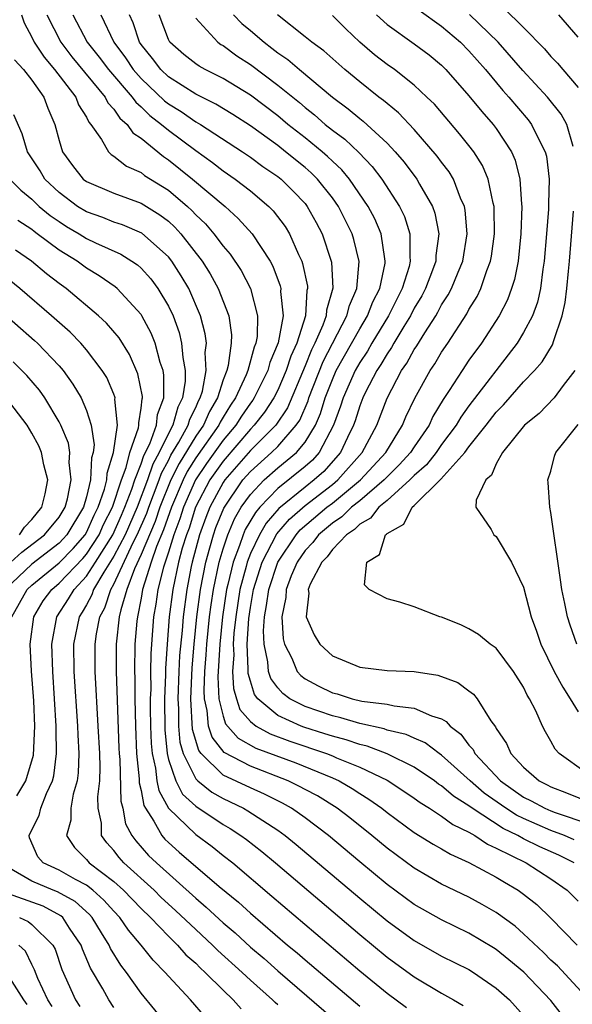
# Model space of a CAD drawing. Units: inches. Extents: x 2637000 to 2639952, y 1485000 to 1488000.
# Drawn here: x 2637156 to 2637197, y 1485121 to 1485193 of the extents above; entities that cross this region are included whole.
import ezdxf

# ---------------------------------------------------------------- set-up
doc = ezdxf.new("R2010")
doc.units = ezdxf.units.IN
doc.header["$MEASUREMENT"] = 0
doc.layers.add('LD26371485_2ft', color=222, linetype='Continuous')

msp = doc.modelspace()

# ---------------------------------------------------------------- linework, layer by layer
at = {"layer": 'LD26371485_2ft'}
for points, elevation in [([(2637191.523, 1485193.523), (2637193, 1485192.072), (2637194.526, 1485190.526), (2637195, 1485189.967), (2637195.473, 1485189.473), (2637195.863, 1485189), (2637197, 1485187.687)], 9104), ([(2637156.254, 1485193), (2637156.433, 1485192.434), (2637157, 1485191.376), (2637157.175, 1485191), (2637157.903, 1485189.903), (2637158.674, 1485189), (2637160.215, 1485187), (2637160.431, 1485186.431), (2637161, 1485185.517), (2637161.171, 1485185.171), (2637161.333, 1485185), (2637162.096, 1485183.904), (2637162.609, 1485183), (2637162.804, 1485182.804), (2637163, 1485182.685), (2637163.934, 1485181.934), (2637165, 1485181.471), (2637165.262, 1485181.262), (2637167, 1485180.182), (2637168.39, 1485179), (2637168.71, 1485178.71), (2637169, 1485178.389), (2637169.717, 1485177.717), (2637170.33, 1485177), (2637171, 1485176.102), (2637171.513, 1485175.513), (2637172.319, 1485174.318), (2637173.012, 1485173), (2637173.525, 1485171), (2637173.486, 1485169.486), (2637173.398, 1485169), (2637173.28, 1485168.72), (2637172.81, 1485167), (2637172.691, 1485166.691), (2637171.91, 1485165), (2637171.541, 1485164.459), (2637171, 1485163.582), (2637170.783, 1485163.217), (2637170.688, 1485163), (2637169, 1485160.613), (2637168.383, 1485159.617), (2637168.077, 1485159), (2637167.223, 1485157), (2637166.65, 1485155.35), (2637166.128, 1485154.128), (2637165.74, 1485153), (2637165.109, 1485151), (2637165, 1485150.363), (2637164.726, 1485149), (2637164.686, 1485148.687), (2637164.539, 1485147), (2637164.511, 1485145), (2637164.531, 1485144.53), (2637164.541, 1485143), (2637164.584, 1485141), (2637164.67, 1485139), (2637164.858, 1485137.142), (2637164.865, 1485136.865), (2637165, 1485136.307), (2637165.206, 1485135.206), (2637165.321, 1485135), (2637165.944, 1485134.056), (2637166.528, 1485133), (2637166.747, 1485132.747), (2637167, 1485132.501), (2637167.796, 1485131.796), (2637170.727, 1485129.273), (2637172.126, 1485128.126), (2637173, 1485127.325), (2637175.725, 1485125), (2637176.425, 1485124.425), (2637177, 1485123.916), (2637181, 1485120.519)], 9078), ([(2637158.105, 1485193), (2637159.117, 1485191), (2637159.936, 1485189.936), (2637162.362, 1485187), (2637162.573, 1485186.573), (2637163, 1485186.122), (2637163.452, 1485185.452), (2637163.99, 1485185), (2637164.388, 1485184.387), (2637165, 1485183.984), (2637166.643, 1485182.643), (2637167, 1485182.418), (2637168.775, 1485181), (2637171.143, 1485179), (2637172.117, 1485178.117), (2637173.119, 1485177), (2637174.438, 1485175), (2637174.639, 1485174.639), (2637175.189, 1485173.189), (2637175.226, 1485173), (2637175.21, 1485172.79), (2637175.389, 1485171), (2637175.031, 1485169.031), (2637174.422, 1485167.578), (2637174.268, 1485167), (2637173.278, 1485165), (2637173.169, 1485164.831), (2637173, 1485164.616), (2637172.345, 1485163.655), (2637171.941, 1485163), (2637171, 1485161.905), (2637169.79, 1485160.21), (2637168.979, 1485159.021), (2637168.104, 1485157), (2637167.842, 1485156.158), (2637167.402, 1485155), (2637167, 1485153.731), (2637166.63, 1485152.63), (2637166.226, 1485151), (2637166.079, 1485149.921), (2637165.916, 1485149), (2637165.758, 1485147), (2637165.714, 1485146.286), (2637165.694, 1485145), (2637165.702, 1485143.701), (2637165.674, 1485143), (2637165.675, 1485142.325), (2637165.692, 1485141), (2637165.737, 1485139.737), (2637165.807, 1485139), (2637166.059, 1485137.94), (2637166.156, 1485137), (2637166.288, 1485136.288), (2637167.005, 1485135.005), (2637169, 1485133.072), (2637170.198, 1485132.198), (2637171, 1485131.548), (2637171.706, 1485131), (2637174.581, 1485128.581), (2637181, 1485123.124), (2637183, 1485121.475), (2637184.428, 1485120.428)], 9080), ([(2637159.998, 1485193), (2637161.066, 1485191), (2637161.922, 1485189.922), (2637162.607, 1485189), (2637164.351, 1485187), (2637164.613, 1485186.613), (2637165, 1485186.288), (2637165.647, 1485185.647), (2637166.494, 1485185), (2637167, 1485184.568), (2637169, 1485183.086), (2637170.218, 1485182.218), (2637171, 1485181.604), (2637171.882, 1485181), (2637173, 1485180.13), (2637174.351, 1485179), (2637174.674, 1485178.674), (2637175.538, 1485177.538), (2637175.866, 1485177), (2637176.527, 1485175.473), (2637176.76, 1485175), (2637176.826, 1485174.826), (2637177.169, 1485173.169), (2637177.177, 1485173), (2637177.138, 1485172.862), (2637177.025, 1485171), (2637176.389, 1485169), (2637175.953, 1485168.047), (2637175.614, 1485167), (2637175, 1485165.576), (2637174.713, 1485165), (2637174.043, 1485163.957), (2637173.289, 1485163), (2637173, 1485162.713), (2637171, 1485160.387), (2637170.03, 1485159), (2637168.985, 1485157), (2637168.514, 1485155.486), (2637168.329, 1485155), (2637168.019, 1485154.019), (2637167.748, 1485153), (2637167.315, 1485151), (2637167.064, 1485149), (2637166.898, 1485147), (2637166.787, 1485145.213), (2637166.785, 1485144.785), (2637166.716, 1485143), (2637166.731, 1485140.731), (2637166.898, 1485139), (2637167, 1485138.573), (2637167.537, 1485137), (2637168.037, 1485136.037), (2637169, 1485135.151), (2637171, 1485133.815), (2637171.518, 1485133.518), (2637172.313, 1485133), (2637172.709, 1485132.709), (2637173.828, 1485131.828), (2637174.834, 1485131), (2637181, 1485125.769), (2637183, 1485124.12), (2637185, 1485122.668), (2637187, 1485121.484), (2637187.863, 1485121), (2637188.572, 1485120.572)], 9082), ([(2637162.047, 1485193), (2637163.004, 1485191), (2637163.854, 1485189.854), (2637164.421, 1485189), (2637165, 1485188.348), (2637166.72, 1485186.72), (2637167, 1485186.507), (2637167.934, 1485185.934), (2637169, 1485185.195), (2637169.341, 1485185), (2637172.417, 1485183), (2637173, 1485182.601), (2637173.921, 1485181.921), (2637175, 1485181.195), (2637175.243, 1485181), (2637176.127, 1485180.127), (2637177, 1485179.202), (2637177.161, 1485179), (2637177.822, 1485177.822), (2637178.261, 1485177), (2637178.912, 1485175), (2637178.928, 1485174.928), (2637179.027, 1485173.027), (2637178.577, 1485171.422), (2637178.552, 1485171), (2637178.307, 1485170.307), (2637177.722, 1485169), (2637177.472, 1485168.527), (2637177, 1485167.346), (2637175.719, 1485164.281), (2637174.851, 1485163), (2637173, 1485161.158), (2637171.12, 1485159), (2637171, 1485158.824), (2637170.028, 1485157), (2637169.734, 1485156.266), (2637169.281, 1485155), (2637168.744, 1485153), (2637168.672, 1485152.672), (2637168.341, 1485151), (2637168.074, 1485149), (2637167.997, 1485147.997), (2637167.824, 1485146.176), (2637167.763, 1485145), (2637167.687, 1485143), (2637167.731, 1485142.269), (2637167.733, 1485141), (2637167.836, 1485139.836), (2637168.077, 1485139), (2637169, 1485137.158), (2637169.164, 1485137), (2637170.181, 1485136.18), (2637171, 1485135.719), (2637172.494, 1485135), (2637172.816, 1485134.816), (2637175, 1485133.389), (2637175.547, 1485133), (2637176.35, 1485132.35), (2637181, 1485128.424), (2637183, 1485126.772), (2637185, 1485125.32), (2637187, 1485124.194), (2637189, 1485123.2), (2637189.323, 1485123), (2637191, 1485121.857), (2637191.959, 1485121), (2637193, 1485119.843)], 9084), ([(2637195.836, 1485119.836), (2637195, 1485120.935), (2637193.009, 1485123.009), (2637191.925, 1485123.925), (2637191, 1485124.676), (2637190.801, 1485124.801), (2637189, 1485125.873), (2637187, 1485126.833), (2637185, 1485127.965), (2637183, 1485129.426), (2637181, 1485131.081), (2637178.722, 1485133), (2637177, 1485134.303), (2637175.999, 1485135), (2637175.36, 1485135.361), (2637175, 1485135.531), (2637174.033, 1485136.033), (2637173, 1485136.484), (2637171, 1485137.43), (2637169.389, 1485139), (2637169.218, 1485139.218), (2637168.758, 1485140.758), (2637168.631, 1485143), (2637168.728, 1485145.271), (2637168.875, 1485147), (2637169.078, 1485149), (2637169.342, 1485151), (2637169.732, 1485153), (2637170.034, 1485154.034), (2637170.296, 1485155), (2637170.481, 1485155.519), (2637171.055, 1485156.945), (2637172.454, 1485159), (2637173, 1485159.626), (2637174.556, 1485161), (2637175, 1485161.441), (2637176.36, 1485163), (2637176.618, 1485163.382), (2637177.222, 1485164.778), (2637177.288, 1485165), (2637178.326, 1485167.673), (2637180.067, 1485171), (2637180.243, 1485171.757), (2637180.795, 1485173), (2637180.963, 1485174.963), (2637180.58, 1485176.58), (2637180.452, 1485177), (2637179.452, 1485179), (2637179, 1485179.634), (2637177.917, 1485181), (2637177.458, 1485181.458), (2637177, 1485181.855), (2637175.581, 1485183), (2637175, 1485183.45), (2637173, 1485184.889), (2637171.714, 1485185.714), (2637170.472, 1485186.472), (2637169, 1485187.196), (2637167, 1485188.485), (2637166.451, 1485189), (2637165.825, 1485189.825), (2637165, 1485190.832), (2637164.883, 1485191), (2637164.416, 1485192.416), (2637164.142, 1485193)], 9086), ([(2637197.776, 1485121), (2637195.467, 1485123.467), (2637195, 1485123.904), (2637194.454, 1485124.454), (2637193, 1485125.826), (2637192.369, 1485126.369), (2637191, 1485127.379), (2637189.973, 1485127.973), (2637189, 1485128.496), (2637187, 1485129.456), (2637185, 1485130.611), (2637183, 1485132.081), (2637181.887, 1485133), (2637180.287, 1485134.287), (2637179.359, 1485135), (2637177.904, 1485135.904), (2637177, 1485136.377), (2637176.601, 1485136.601), (2637175.759, 1485137), (2637173, 1485138.067), (2637171.08, 1485139.08), (2637170.193, 1485140.193), (2637169.943, 1485141), (2637169.848, 1485142.152), (2637169.64, 1485143), (2637169.613, 1485143.613), (2637169.673, 1485145), (2637169.774, 1485146.226), (2637169.818, 1485147), (2637170.018, 1485149), (2637170.13, 1485149.87), (2637170.299, 1485151), (2637170.716, 1485153), (2637171, 1485153.971), (2637171.344, 1485155), (2637171.842, 1485156.158), (2637172.333, 1485157), (2637173, 1485157.95), (2637174.007, 1485159), (2637175, 1485159.879), (2637176.364, 1485161), (2637177, 1485161.753), (2637177.759, 1485163), (2637178.139, 1485163.861), (2637178.479, 1485165), (2637179, 1485166.349), (2637179.29, 1485167), (2637181, 1485170.04), (2637181.579, 1485171), (2637181.97, 1485172.03), (2637182.463, 1485173), (2637182.854, 1485174.854), (2637182.867, 1485175), (2637182.829, 1485175.171), (2637182.567, 1485177), (2637182.097, 1485178.097), (2637181.633, 1485179), (2637180.253, 1485181), (2637179.687, 1485181.687), (2637179, 1485182.314), (2637178.656, 1485182.656), (2637178.26, 1485183), (2637177, 1485184.024), (2637175.749, 1485185), (2637175, 1485185.622), (2637173, 1485187.126), (2637171, 1485188.353), (2637169.689, 1485189), (2637169.244, 1485189.244), (2637169, 1485189.413), (2637168.119, 1485190.119), (2637167.114, 1485191), (2637167, 1485191.208), (2637166.315, 1485193)], 9088), ([(2637169, 1485192.761), (2637170.617, 1485191), (2637170.843, 1485190.843), (2637171, 1485190.757), (2637172.015, 1485190.016), (2637173, 1485189.382), (2637175, 1485187.876), (2637176.586, 1485186.586), (2637177, 1485186.23), (2637177.694, 1485185.694), (2637178.482, 1485185), (2637179, 1485184.585), (2637179.92, 1485183.92), (2637180.938, 1485182.938), (2637181.922, 1485181.922), (2637182.613, 1485181), (2637183.924, 1485179), (2637184.275, 1485178.275), (2637184.679, 1485177), (2637184.66, 1485175.34), (2637184.702, 1485175), (2637184.612, 1485174.612), (2637184.107, 1485173), (2637183.098, 1485171), (2637181.897, 1485169), (2637181.575, 1485168.425), (2637181, 1485167.595), (2637180.66, 1485167), (2637179.782, 1485165), (2637179.601, 1485164.399), (2637179.088, 1485163), (2637178.031, 1485161), (2637177.543, 1485160.457), (2637177, 1485159.975), (2637175, 1485158.366), (2637173.682, 1485157), (2637173.367, 1485156.633), (2637172.628, 1485155.372), (2637172.468, 1485155), (2637172.201, 1485154.201), (2637171.73, 1485153), (2637171.355, 1485151.355), (2637171.26, 1485151), (2637170.957, 1485149), (2637170.756, 1485147), (2637170.618, 1485144.617), (2637170.69, 1485143), (2637171, 1485141.739), (2637171.181, 1485141.181), (2637172.116, 1485140.116), (2637173.401, 1485139.401), (2637176.315, 1485138.316), (2637179, 1485137.224), (2637179.502, 1485137), (2637180.453, 1485136.453), (2637181, 1485136.085), (2637181.673, 1485135.673), (2637182.617, 1485135), (2637183, 1485134.696), (2637185, 1485133.237), (2637186.379, 1485132.379), (2637187, 1485132.031), (2637187.638, 1485131.638), (2637189, 1485131.035), (2637191, 1485129.956), (2637191.589, 1485129.589), (2637192.611, 1485129), (2637193, 1485128.722), (2637193.963, 1485127.963), (2637195, 1485126.97), (2637196.928, 1485125)], 9090), ([(2637171.765, 1485193), (2637172.371, 1485192.371), (2637173, 1485191.86), (2637173.999, 1485191), (2637174.576, 1485190.576), (2637175, 1485190.241), (2637175.74, 1485189.74), (2637176.594, 1485189), (2637179, 1485186.99), (2637180.146, 1485186.146), (2637181, 1485185.423), (2637181.245, 1485185.245), (2637183, 1485183.632), (2637183.595, 1485183), (2637184.247, 1485182.247), (2637185.175, 1485181), (2637185.381, 1485180.619), (2637186.331, 1485179), (2637186.509, 1485178.509), (2637186.795, 1485177), (2637186.576, 1485175.424), (2637186.572, 1485175), (2637186.332, 1485174.332), (2637185.818, 1485173), (2637185.54, 1485172.46), (2637185, 1485171.558), (2637184.715, 1485171), (2637184.229, 1485170.229), (2637183.493, 1485169), (2637183.32, 1485168.68), (2637183, 1485168.231), (2637182.558, 1485167.442), (2637182.252, 1485167), (2637181.432, 1485165.432), (2637181.222, 1485165), (2637181, 1485164.426), (2637180.671, 1485163.329), (2637180.55, 1485163), (2637180.112, 1485162.111), (2637179.602, 1485161), (2637178.375, 1485159.625), (2637177.67, 1485159), (2637177, 1485158.486), (2637175.079, 1485156.921), (2637174.157, 1485155.843), (2637173.66, 1485155), (2637173, 1485153.624), (2637172.755, 1485153), (2637172.683, 1485152.683), (2637172.232, 1485151), (2637171.926, 1485149), (2637171.801, 1485147.8), (2637171.752, 1485147), (2637171.784, 1485146.217), (2637171.701, 1485145), (2637171.761, 1485143.761), (2637171.979, 1485143), (2637172.229, 1485142.229), (2637173, 1485141.333), (2637173.426, 1485141), (2637174.437, 1485140.437), (2637175.892, 1485139.892), (2637178.561, 1485139), (2637179, 1485138.83), (2637179.308, 1485138.692), (2637181, 1485138.007), (2637183, 1485137.044), (2637184.243, 1485136.243), (2637185, 1485135.731), (2637185.419, 1485135.419), (2637186.116, 1485135), (2637187, 1485134.43), (2637187.81, 1485133.81), (2637189, 1485133.249), (2637189.428, 1485133), (2637190.364, 1485132.364), (2637191, 1485132.09), (2637193.19, 1485131), (2637195, 1485129.844), (2637196.187, 1485129), (2637197, 1485128.204)], 9092), ([(2637196.705, 1485131), (2637195.571, 1485131.571), (2637194.177, 1485132.177), (2637193, 1485132.769), (2637192.585, 1485133), (2637191.512, 1485133.512), (2637189.234, 1485135), (2637189, 1485135.18), (2637187.877, 1485135.877), (2637187, 1485136.635), (2637186.772, 1485136.772), (2637186.466, 1485137), (2637185, 1485137.993), (2637183, 1485138.972), (2637181.536, 1485139.536), (2637181, 1485139.648), (2637180.003, 1485140.003), (2637179, 1485140.26), (2637178.448, 1485140.448), (2637176.921, 1485140.921), (2637176.711, 1485141), (2637175, 1485141.78), (2637173.541, 1485143), (2637173.313, 1485143.313), (2637173, 1485144.283), (2637172.84, 1485144.84), (2637172.843, 1485145.157), (2637172.769, 1485147), (2637172.884, 1485148.884), (2637173, 1485149.676), (2637173.233, 1485151), (2637173.867, 1485153), (2637174.946, 1485155.054), (2637175.865, 1485156.135), (2637177, 1485157.13), (2637179, 1485158.664), (2637179.41, 1485159), (2637181.182, 1485161), (2637182.253, 1485163), (2637183.01, 1485164.99), (2637184.072, 1485167), (2637184.458, 1485167.542), (2637185, 1485168.541), (2637185.186, 1485168.814), (2637185.762, 1485169.762), (2637186.563, 1485171), (2637186.726, 1485171.274), (2637187, 1485171.804), (2637187.47, 1485172.53), (2637187.714, 1485173), (2637188.199, 1485174.199), (2637188.542, 1485175), (2637188.871, 1485177), (2637188.729, 1485178.729), (2637188.673, 1485179), (2637188.39, 1485179.61), (2637187.857, 1485181), (2637187.538, 1485181.538), (2637187, 1485182.225), (2637186.678, 1485182.678), (2637185, 1485184.635), (2637183.852, 1485185.853), (2637183, 1485186.53), (2637182.752, 1485186.752), (2637182.41, 1485187), (2637181, 1485188.103), (2637179.912, 1485189), (2637178.366, 1485190.366), (2637177.487, 1485191), (2637177, 1485191.41), (2637174.974, 1485193)], 9094), ([(2637196.7, 1485132.7), (2637195.998, 1485133), (2637195, 1485133.377), (2637193, 1485134.241), (2637192.487, 1485134.487), (2637191.693, 1485135), (2637190.111, 1485136.111), (2637189.075, 1485137), (2637187, 1485138.879), (2637186.817, 1485139), (2637185.785, 1485139.785), (2637185, 1485140.112), (2637184.398, 1485140.398), (2637183, 1485140.718), (2637182.796, 1485140.796), (2637181, 1485141.189), (2637179.614, 1485141.614), (2637179, 1485141.745), (2637177, 1485142.437), (2637175.882, 1485143), (2637175.377, 1485143.377), (2637175, 1485143.801), (2637174.495, 1485144.495), (2637174.332, 1485145), (2637174.288, 1485145.712), (2637174.009, 1485147), (2637173.963, 1485147.964), (2637174.035, 1485149), (2637174.185, 1485149.815), (2637174.34, 1485151), (2637175.007, 1485153), (2637176.355, 1485155), (2637176.651, 1485155.349), (2637178.594, 1485157), (2637179, 1485157.312), (2637181.063, 1485159), (2637182.913, 1485161), (2637184.14, 1485163), (2637184.389, 1485163.611), (2637185.028, 1485164.972), (2637186.159, 1485167), (2637186.501, 1485167.499), (2637187, 1485168.339), (2637187.45, 1485169), (2637188.842, 1485171.158), (2637189, 1485171.464), (2637189.587, 1485172.413), (2637189.87, 1485173), (2637190.311, 1485174.311), (2637190.586, 1485175), (2637190.647, 1485175.353), (2637190.87, 1485177), (2637190.85, 1485178.85), (2637190.837, 1485179), (2637190.764, 1485179.236), (2637190.41, 1485181), (2637189.994, 1485181.994), (2637189.349, 1485183), (2637189, 1485183.455), (2637188.316, 1485184.316), (2637186.467, 1485186.467), (2637185.925, 1485187), (2637185, 1485187.876), (2637183.546, 1485189), (2637183, 1485189.383), (2637182.092, 1485190.092), (2637181, 1485191.021), (2637179.98, 1485191.98), (2637179, 1485192.968)], 9096), ([(2637182.226, 1485193), (2637183, 1485192.29), (2637185, 1485190.878), (2637186.08, 1485190.08), (2637187, 1485189.319), (2637187.315, 1485189), (2637189, 1485187.081), (2637189.934, 1485185.934), (2637190.771, 1485185), (2637191, 1485184.697), (2637192.108, 1485183), (2637192.382, 1485182.381), (2637192.731, 1485181), (2637192.836, 1485179.164), (2637192.863, 1485179), (2637192.794, 1485177), (2637192.591, 1485175), (2637192.336, 1485173.664), (2637192.118, 1485173), (2637191.822, 1485172.178), (2637191.198, 1485171), (2637189.908, 1485169), (2637189, 1485167.75), (2637188.49, 1485167), (2637187.554, 1485165.554), (2637187.106, 1485164.894), (2637186.364, 1485163.636), (2637186.078, 1485163), (2637185, 1485161.432), (2637184.721, 1485161), (2637183.896, 1485160.104), (2637183, 1485159.232), (2637182.785, 1485159), (2637181, 1485157.476), (2637180.407, 1485157), (2637179.704, 1485156.296), (2637179, 1485155.843), (2637177.996, 1485155), (2637177.578, 1485154.422), (2637177, 1485153.85), (2637176.419, 1485153), (2637175.989, 1485151.989), (2637175.612, 1485151), (2637175.583, 1485150.417), (2637175.293, 1485149), (2637175.394, 1485147.394), (2637175.496, 1485147), (2637176.022, 1485145.978), (2637176.427, 1485145), (2637176.696, 1485144.696), (2637177, 1485144.47), (2637177.959, 1485143.959), (2637179, 1485143.447), (2637179.356, 1485143.356), (2637180.456, 1485143), (2637181.163, 1485142.837), (2637183, 1485142.607), (2637183.525, 1485142.475), (2637185, 1485142.323), (2637186.248, 1485141.752), (2637187, 1485141.525), (2637187.341, 1485141.341), (2637187.612, 1485141), (2637188.404, 1485140.404), (2637189, 1485139.616), (2637189.295, 1485139.295), (2637189.438, 1485139), (2637191.306, 1485137), (2637193, 1485135.82), (2637193.55, 1485135.55), (2637194.545, 1485135), (2637195, 1485134.802), (2637195.319, 1485134.681), (2637197.837, 1485133.837)], 9098), ([(2637185.349, 1485193.349), (2637187, 1485192.189), (2637188.373, 1485191), (2637189, 1485190.365), (2637190.2, 1485189), (2637191.485, 1485187.485), (2637191.928, 1485187), (2637193.335, 1485185.335), (2637193.587, 1485185), (2637194.104, 1485183.896), (2637194.574, 1485183), (2637194.664, 1485182.664), (2637194.864, 1485181), (2637194.808, 1485179.192), (2637194.81, 1485178.81), (2637194.683, 1485177), (2637194.515, 1485175), (2637194.407, 1485174.407), (2637194.23, 1485173), (2637194.01, 1485171.99), (2637193.64, 1485171), (2637193, 1485169.777), (2637192.529, 1485169), (2637189, 1485164.43), (2637188.403, 1485163.597), (2637188.064, 1485163), (2637187, 1485161.582), (2637186.596, 1485161), (2637185.892, 1485160.108), (2637185, 1485159.336), (2637184.674, 1485159), (2637183, 1485157.504), (2637182.393, 1485157), (2637181.79, 1485156.21), (2637181, 1485155.762), (2637180.619, 1485155.381), (2637180.027, 1485155), (2637179, 1485153.913), (2637178.617, 1485153.383), (2637178.229, 1485153), (2637177.381, 1485151.381), (2637177.239, 1485151), (2637177.276, 1485150.724), (2637177.076, 1485149), (2637177.666, 1485147.666), (2637178.089, 1485147), (2637179, 1485146.15), (2637181, 1485145.304), (2637183, 1485145.068), (2637185, 1485144.995), (2637186.725, 1485144.725), (2637188.192, 1485144.192), (2637189, 1485143.574), (2637189.338, 1485143.338), (2637189.596, 1485143), (2637190.611, 1485141.389), (2637190.945, 1485140.946), (2637191, 1485140.833), (2637191.745, 1485139.745), (2637192.059, 1485139), (2637193, 1485137.996), (2637194.127, 1485137), (2637194.712, 1485136.712), (2637195, 1485136.553), (2637196.133, 1485136.133), (2637198.978, 1485134.978)], 9100), ([(2637196.62, 1485183.38), (2637196.16, 1485185), (2637195.738, 1485185.738), (2637194.746, 1485187), (2637192.949, 1485188.949), (2637191.132, 1485191), (2637189.03, 1485193.03)], 9102), ([(2637197, 1485191.371), (2637195.581, 1485193)], 9106), ([(2637155.727, 1485189.727), (2637156.392, 1485189), (2637157, 1485188.227), (2637157.879, 1485187), (2637158.177, 1485186.177), (2637158.688, 1485185), (2637159, 1485183.818), (2637159.25, 1485183), (2637159.99, 1485181.99), (2637160.773, 1485181), (2637161, 1485180.83), (2637163, 1485179.967), (2637165, 1485179.248), (2637166.382, 1485178.382), (2637167, 1485177.911), (2637167.478, 1485177.478), (2637167.909, 1485177), (2637169.465, 1485175), (2637170.061, 1485174.062), (2637170.653, 1485173), (2637171.426, 1485171), (2637171.619, 1485169.619), (2637171.604, 1485169), (2637171.372, 1485167.372), (2637171.266, 1485167), (2637171, 1485166.31), (2637170.59, 1485165), (2637169.997, 1485164.003), (2637169.558, 1485163), (2637169, 1485162.206), (2637167.786, 1485160.214), (2637167.185, 1485159), (2637166.382, 1485157), (2637166.032, 1485155.968), (2637165, 1485153.557), (2637164.513, 1485152.512), (2637163.956, 1485151), (2637163.51, 1485149.51), (2637163.407, 1485149), (2637163.165, 1485147), (2637163.165, 1485145), (2637163.383, 1485139.383), (2637163.4, 1485139), (2637163.445, 1485138.555), (2637163.526, 1485135.526), (2637163.653, 1485135), (2637163.869, 1485133.869), (2637164.333, 1485133), (2637164.618, 1485132.618), (2637165.555, 1485131.555), (2637166.127, 1485131), (2637169, 1485128.414), (2637169.774, 1485127.774), (2637171, 1485126.625), (2637171.886, 1485125.886), (2637173, 1485124.854), (2637174.01, 1485124.01), (2637175, 1485123.114), (2637179.788, 1485119)], 9076), ([(2637175, 1485120.638), (2637174.803, 1485120.803), (2637174.613, 1485121), (2637173, 1485122.438), (2637172.403, 1485123), (2637170.609, 1485124.609), (2637170.229, 1485125), (2637169, 1485126.124), (2637167.526, 1485127.526), (2637166.478, 1485128.479), (2637165.948, 1485129), (2637163.747, 1485131), (2637163.391, 1485131.391), (2637163, 1485131.915), (2637162.482, 1485132.482), (2637162.102, 1485133), (2637162.101, 1485133.899), (2637161.865, 1485135), (2637161.841, 1485135.841), (2637161.984, 1485137), (2637162.006, 1485137.994), (2637161.971, 1485139), (2637161.871, 1485141), (2637161.647, 1485145), (2637161.636, 1485147), (2637161.745, 1485147.745), (2637161.985, 1485149), (2637162.345, 1485149.655), (2637162.783, 1485151), (2637163, 1485151.373), (2637164.418, 1485154.418), (2637164.722, 1485155), (2637165.415, 1485156.585), (2637165.556, 1485157), (2637165.918, 1485157.918), (2637166.319, 1485159), (2637166.492, 1485159.508), (2637167, 1485160.428), (2637167.189, 1485160.811), (2637167.771, 1485161.771), (2637168.439, 1485163), (2637168.559, 1485163.441), (2637169, 1485164.307), (2637169.211, 1485164.789), (2637169.336, 1485165), (2637169.489, 1485165.489), (2637169.761, 1485167), (2637169.682, 1485168.318), (2637169.778, 1485169), (2637169.696, 1485169.696), (2637169.348, 1485171), (2637168.484, 1485173), (2637167.933, 1485173.933), (2637167.242, 1485175), (2637167, 1485175.304), (2637165.05, 1485177.05), (2637163.652, 1485177.652), (2637163, 1485177.859), (2637162.19, 1485178.191), (2637161, 1485178.604), (2637160.358, 1485179), (2637159, 1485180.012), (2637157.962, 1485181), (2637157.602, 1485181.602), (2637156.699, 1485183), (2637156.304, 1485184.304), (2637155.691, 1485185.691)], 9074), ([(2637155.405, 1485181), (2637156.191, 1485180.191), (2637157, 1485179.519), (2637157.547, 1485179), (2637158.338, 1485178.338), (2637159, 1485177.888), (2637159.544, 1485177.544), (2637160.465, 1485177), (2637161, 1485176.66), (2637161.662, 1485176.338), (2637163.513, 1485175.513), (2637164.326, 1485175), (2637164.727, 1485174.727), (2637165, 1485174.48), (2637165.702, 1485173.702), (2637166.227, 1485173), (2637167, 1485171.714), (2637167.337, 1485171), (2637167.786, 1485169.785), (2637167.969, 1485169), (2637168.044, 1485167.956), (2637168.233, 1485167), (2637168.232, 1485166.233), (2637168.038, 1485165), (2637167.688, 1485164.312), (2637167.329, 1485163), (2637167, 1485162.394), (2637166.32, 1485161), (2637165.85, 1485160.15), (2637165.459, 1485159), (2637164.707, 1485157), (2637163.826, 1485155), (2637163, 1485153.42), (2637162.262, 1485152.262), (2637161.526, 1485151), (2637161.397, 1485150.603), (2637161, 1485149.881), (2637160.676, 1485149.324), (2637160.465, 1485149), (2637160.058, 1485147), (2637160.09, 1485145), (2637160.348, 1485141), (2637160.36, 1485140.36), (2637160.432, 1485139), (2637160.402, 1485137.598), (2637160.327, 1485137), (2637160.037, 1485136.037), (2637159.866, 1485135), (2637159.867, 1485134.133), (2637159.544, 1485133), (2637160.12, 1485132.12), (2637161, 1485131.262), (2637161.212, 1485131), (2637163, 1485129.645), (2637163.709, 1485129), (2637165, 1485127.659), (2637165.69, 1485127), (2637167, 1485125.637), (2637167.668, 1485125), (2637168.286, 1485124.286), (2637169, 1485123.662), (2637169.326, 1485123.326), (2637169.699, 1485123), (2637171, 1485121.699), (2637171.748, 1485121), (2637172.331, 1485120.331)], 9072), ([(2637197.585, 1485137.585), (2637195.602, 1485139), (2637195.315, 1485139.315), (2637195, 1485139.904), (2637194.589, 1485140.589), (2637194.379, 1485141), (2637193.888, 1485142.112), (2637193.432, 1485143), (2637193.266, 1485143.266), (2637193, 1485143.847), (2637192.262, 1485145), (2637191, 1485146.705), (2637190.559, 1485147), (2637189.697, 1485147.697), (2637189, 1485148.113), (2637188.401, 1485148.401), (2637187, 1485148.963), (2637186.87, 1485149), (2637185, 1485149.721), (2637183.93, 1485150.07), (2637183, 1485150.308), (2637181.69, 1485151), (2637181.345, 1485151.345), (2637181.519, 1485153), (2637182.444, 1485153.556), (2637182.888, 1485155), (2637182.96, 1485155.04), (2637183, 1485155.093), (2637184.23, 1485155.77), (2637184.848, 1485157), (2637185, 1485157.131), (2637186.947, 1485159.053), (2637188.685, 1485161), (2637189, 1485161.427), (2637190.254, 1485163), (2637191, 1485163.967), (2637191.517, 1485164.483), (2637193, 1485166.169), (2637193.804, 1485167), (2637194.355, 1485167.645), (2637195.116, 1485168.884), (2637195.206, 1485169.206), (2637195.826, 1485171), (2637196.034, 1485171.966), (2637196.16, 1485173), (2637196.273, 1485174.273), (2637196.354, 1485175), (2637196.647, 1485178.647)], 9102), ([(2637169.714, 1485119.714), (2637168.606, 1485121), (2637167, 1485122.731), (2637166.773, 1485123), (2637165.887, 1485123.887), (2637165.006, 1485125), (2637164.079, 1485126.079), (2637163.448, 1485127), (2637163, 1485127.466), (2637162.283, 1485128.283), (2637161.469, 1485129), (2637161, 1485129.367), (2637160.211, 1485129.789), (2637159, 1485130.477), (2637157.829, 1485131), (2637157.439, 1485131.439), (2637156.841, 1485132.841), (2637156.809, 1485133), (2637157, 1485133.426), (2637157.534, 1485134.467), (2637157.661, 1485135), (2637158.077, 1485136.076), (2637158.518, 1485137), (2637158.626, 1485137.374), (2637158.821, 1485139), (2637158.784, 1485140.784), (2637158.795, 1485141), (2637158.529, 1485145), (2637158.464, 1485147), (2637158.835, 1485149), (2637159.691, 1485150.309), (2637160.094, 1485151), (2637161, 1485151.959), (2637161.673, 1485153), (2637162.921, 1485155), (2637163.567, 1485156.433), (2637163.815, 1485157), (2637164.324, 1485158.324), (2637164.542, 1485159), (2637165, 1485160.18), (2637165.208, 1485160.792), (2637165.631, 1485161.632), (2637166.122, 1485163), (2637166.203, 1485163.798), (2637166.669, 1485165), (2637166.671, 1485166.671), (2637166.611, 1485167), (2637166.405, 1485167.595), (2637166.033, 1485169), (2637165.745, 1485169.745), (2637165.066, 1485171), (2637165, 1485171.104), (2637163.238, 1485173), (2637163.113, 1485173.113), (2637161.934, 1485173.934), (2637161, 1485174.497), (2637160.313, 1485175), (2637159, 1485175.812), (2637157.405, 1485177), (2637157.164, 1485177.164), (2637157, 1485177.301), (2637155.97, 1485177.97)], 9070), ([(2637155.896, 1485135.896), (2637156.558, 1485137), (2637157.127, 1485138.873), (2637157.235, 1485141), (2637157.146, 1485142.854), (2637156.986, 1485145.014), (2637156.885, 1485147), (2637157.151, 1485149), (2637157.843, 1485150.157), (2637158.457, 1485151), (2637159, 1485151.446), (2637160.736, 1485153.263), (2637161, 1485153.57), (2637161.924, 1485155), (2637162.26, 1485155.739), (2637162.911, 1485157), (2637163.561, 1485159), (2637163.916, 1485159.916), (2637164.189, 1485161), (2637164.815, 1485162.815), (2637164.841, 1485163), (2637164.824, 1485163.176), (2637165, 1485164.252), (2637165.069, 1485164.931), (2637165.095, 1485165), (2637165.095, 1485165.095), (2637164.772, 1485166.772), (2637164.162, 1485168.162), (2637163.388, 1485169.388), (2637162.469, 1485170.469), (2637161.887, 1485171), (2637159.505, 1485173), (2637159, 1485173.366), (2637158.083, 1485174.083), (2637156.981, 1485175), (2637155.805, 1485175.805)], 9068), ([(2637155.551, 1485149), (2637156.673, 1485151), (2637157, 1485151.309), (2637159, 1485152.942), (2637160.021, 1485153.979), (2637160.901, 1485155), (2637161, 1485155.162), (2637161.575, 1485156.425), (2637161.871, 1485157), (2637162.324, 1485158.324), (2637162.491, 1485159), (2637162.513, 1485159.487), (2637162.987, 1485161), (2637163.263, 1485163), (2637163.082, 1485164.918), (2637163.095, 1485165), (2637163.079, 1485165.079), (2637163, 1485165.272), (2637162.483, 1485166.483), (2637162.16, 1485167), (2637161, 1485168.516), (2637160.587, 1485169), (2637159.804, 1485169.804), (2637158.45, 1485171), (2637156.126, 1485173), (2637154.387, 1485174.387)], 9066), ([(2637152.848, 1485173), (2637157.206, 1485169.207), (2637157.426, 1485169), (2637159, 1485167.337), (2637159.291, 1485167), (2637160.016, 1485166.017), (2637160.611, 1485165), (2637161, 1485164.09), (2637161.349, 1485163), (2637161.567, 1485161.567), (2637161.492, 1485161), (2637161.375, 1485160.625), (2637161.304, 1485159), (2637161, 1485157.773), (2637160.784, 1485157), (2637159.57, 1485155), (2637159.306, 1485154.694), (2637159, 1485154.383), (2637157, 1485152.848), (2637155.041, 1485151)], 9064), ([(2637155.478, 1485153), (2637156.278, 1485153.722), (2637157.936, 1485155), (2637159, 1485156.269), (2637159.442, 1485157), (2637159.614, 1485157.614), (2637159.889, 1485159), (2637159.73, 1485160.27), (2637159.779, 1485161), (2637159.684, 1485161.684), (2637159.134, 1485163), (2637159, 1485163.262), (2637157.945, 1485165), (2637157.561, 1485165.561), (2637156.646, 1485166.646), (2637155.64, 1485167.64)], 9062), ([(2637196.753, 1485167), (2637195.895, 1485165.896), (2637195.245, 1485165), (2637194.143, 1485163.857), (2637193.071, 1485163), (2637191.456, 1485161), (2637191, 1485160.18), (2637190.659, 1485159.341), (2637190.24, 1485159), (2637189.518, 1485157.518), (2637189.51, 1485157), (2637190.626, 1485155.374), (2637190.827, 1485155), (2637191, 1485154.861), (2637192.113, 1485153), (2637193, 1485151.175), (2637193.559, 1485149), (2637193.945, 1485147.945), (2637194.255, 1485147), (2637195.234, 1485145), (2637195.859, 1485143.859), (2637196.416, 1485143), (2637197, 1485142.05)], 9104), ([(2637156.09, 1485155), (2637156.458, 1485155.542), (2637157, 1485156.111), (2637157.744, 1485157), (2637157.991, 1485157.991), (2637158.184, 1485159), (2637157.881, 1485160.119), (2637157.715, 1485161), (2637157.506, 1485161.506), (2637157, 1485162.423), (2637156.652, 1485163), (2637155.074, 1485165.074)], 9060), ([(2637196.9, 1485147), (2637196.396, 1485148.396), (2637196.209, 1485149), (2637196.025, 1485149.975), (2637195.801, 1485151), (2637195.692, 1485151.692), (2637195, 1485156.629), (2637194.92, 1485157), (2637194.806, 1485158.806), (2637194.777, 1485159), (2637195, 1485159.649), (2637195.247, 1485160.753), (2637195.361, 1485161), (2637197, 1485163.068)], 9106), ([(2637167, 1485119.053), (2637165, 1485121.484), (2637163.926, 1485123), (2637163.522, 1485123.522), (2637162.757, 1485124.757), (2637162.655, 1485125), (2637162.108, 1485125.892), (2637161.416, 1485127), (2637161.222, 1485127.222), (2637160.171, 1485128.171), (2637158.89, 1485128.89), (2637158.577, 1485129), (2637157, 1485129.665), (2637155.375, 1485130.625)], 9068), ([(2637163, 1485120.433), (2637162.631, 1485121), (2637162.193, 1485121.807), (2637161.309, 1485123.309), (2637160.708, 1485124.708), (2637160.61, 1485125), (2637159.762, 1485126.238), (2637159.262, 1485127), (2637159.125, 1485127.125), (2637157.829, 1485127.829), (2637154.883, 1485128.883)], 9066), ([(2637156.108, 1485127), (2637156.724, 1485126.724), (2637157, 1485126.511), (2637158.547, 1485125), (2637158.702, 1485124.702), (2637159.206, 1485123.206), (2637160.195, 1485121), (2637160.509, 1485120.509)], 9064), ([(2637158.493, 1485120.493), (2637158.17, 1485121), (2637157.438, 1485122.562), (2637157.196, 1485123.196), (2637157, 1485123.574), (2637156.54, 1485124.541), (2637156.059, 1485125)], 9062), ([(2637156.656, 1485120.656), (2637156.413, 1485121), (2637155.402, 1485122.598)], 9060)]:
    msp.add_lwpolyline(points, dxfattribs=dict(at, elevation=elevation))

doc.saveas('drawing.dxf')
